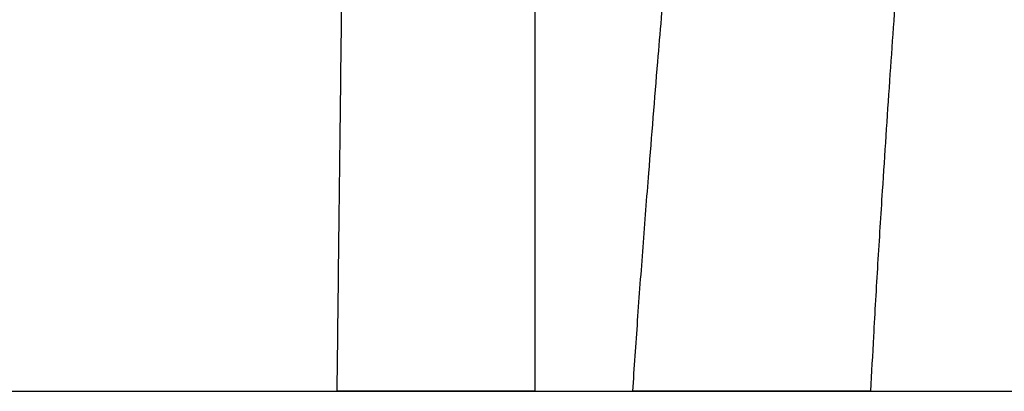
# Model space of a CAD drawing. Units: millimetres. Extents: x 400 to 5680, y 240 to 3960.
# Drawn here: x 2070 to 2188, y 2949 to 2994 of the extents above; entities that cross this region are included whole.
import ezdxf

# ---------------------------------------------------------------- set-up
doc = ezdxf.new("R2010")
doc.units = ezdxf.units.MM
doc.header["$LTSCALE"] = 200
doc.layers.add('SCHWARZ', color=7, linetype='Continuous')

msp = doc.modelspace()

# ---------------------------------------------------------------- linework, layer by layer
at = {"color": 7, "linetype": 'Continuous', "lineweight": 25}
msp.add_line((2172.08, 2949.2), (2172.08, 2949.22), dxfattribs=at)
for points, knots in [([(2108.63, 2999.2), (2108.58, 2995.31), (2108.48, 2987.06), (2108.33, 2974.45), (2108.18, 2961.68), (2108.08, 2953.26), (2108.04, 2949.2)], [0, 0, 0, 0, 0.233447, 0.495108, 0.756758, 1, 1, 1, 1]), ([(2131.84, 2949.2), (2131.83, 2953.21), (2131.82, 2961.59), (2131.81, 2974.31), (2131.81, 2986.96), (2131.81, 2995.26), (2131.81, 2999.2)], [0, 0, 0, 0, 0.240673, 0.501978, 0.763388, 1, 1, 1, 1]), ([(2147.38, 2999.17), (2147.08, 2995.67), (2146.4, 2987.73), (2145.52, 2976.84), (2144.72, 2966.5), (2144.07, 2957.79), (2143.68, 2952.02), (2143.49, 2949.2)], [0, 0, 0, 0, 0.210277, 0.476725, 0.654074, 0.83074, 1, 1, 1, 1]), ([(2172.08, 2949.22), (2172.2, 2951.4), (2172.46, 2956.49), (2172.93, 2964.49), (2173.57, 2974.7), (2174.34, 2986.29), (2174.95, 2994.95), (2175.25, 2999.23)], [0, 0, 0, 0, 0.130839, 0.304899, 0.479873, 0.743169, 1, 1, 1, 1]), ([(2131.84, 2949.2), (2131.83, 2949.2), (2131.83, 2949.2), (2131.75, 2949.2), (2131.6, 2949.2), (2131.38, 2949.2), (2131.06, 2949.2), (2130.66, 2949.2), (2130.19, 2949.2), (2129.64, 2949.2), (2129.03, 2949.2), (2128.34, 2949.2), (2127.59, 2949.2), (2126.79, 2949.2), (2125.95, 2949.2), (2125.06, 2949.2), (2124.14, 2949.2), (2123.2, 2949.2), (2122.24, 2949.2), (2121.25, 2949.2), (2120.25, 2949.2), (2119.25, 2949.2), (2118.23, 2949.2), (2117.22, 2949.2), (2116.24, 2949.2), (2115.31, 2949.2), (2114.41, 2949.2), (2113.55, 2949.2), (2112.73, 2949.2), (2111.96, 2949.2), (2111.24, 2949.2), (2110.58, 2949.2), (2109.99, 2949.2), (2109.48, 2949.2), (2109.04, 2949.2), (2108.68, 2949.2), (2108.39, 2949.2), (2108.19, 2949.2), (2108.06, 2949.2), (2108.05, 2949.2), (2108.04, 2949.2)], [0, 0, 0, 0, 0.019219, 0.041483, 0.063858, 0.089908, 0.116141, 0.14292, 0.169878, 0.196573, 0.223452, 0.250938, 0.278638, 0.304915, 0.331376, 0.358424, 0.385679, 0.411715, 0.437918, 0.464632, 0.491528, 0.518371, 0.545425, 0.573086, 0.600961, 0.627035, 0.653282, 0.68008, 0.707071, 0.733527, 0.760166, 0.78739, 0.814819, 0.841073, 0.867516, 0.89452, 0.921706, 0.948367, 0.975211, 1, 1, 1, 1]), ([(2159.25, 2949.2), (2158.84, 2949.2), (2158.04, 2949.2), (2156.84, 2949.2), (2155.64, 2949.2), (2154.44, 2949.2), (2153.26, 2949.2), (2152.13, 2949.2), (2151.04, 2949.2), (2149.98, 2949.2), (2148.99, 2949.2), (2148.08, 2949.2), (2147.23, 2949.2), (2146.45, 2949.2), (2145.75, 2949.2), (2145.14, 2949.2), (2144.63, 2949.2), (2144.2, 2949.2), (2143.87, 2949.2), (2143.64, 2949.2), (2143.5, 2949.2), (2143.5, 2949.2), (2143.5, 2949.2)], [0, 0, 0, 0, 0.0506992, 0.1005425, 0.1507366, 0.2020109, 0.2536544, 0.3035838, 0.3538907, 0.4053413, 0.4571658, 0.5063821, 0.5559262, 0.6065305, 0.6575107, 0.7069935, 0.7568372, 0.8077891, 0.8591048, 0.9084977, 0.9582307, 1, 1, 1, 1]), ([(2159.25, 2949.2), (2159.44, 2949.2), (2159.84, 2949.2), (2160.45, 2949.2), (2161.06, 2949.2), (2161.64, 2949.2), (2162.19, 2949.2), (2162.85, 2949.2), (2163.61, 2949.21), (2164.45, 2949.21), (2165.26, 2949.21), (2166.04, 2949.21), (2166.78, 2949.21), (2167.54, 2949.21), (2168.28, 2949.21), (2169.02, 2949.21), (2169.68, 2949.22), (2170.26, 2949.22), (2170.78, 2949.22), (2171.2, 2949.22), (2171.55, 2949.22), (2171.81, 2949.22), (2171.99, 2949.22), (2172.07, 2949.22), (2172.07, 2949.22), (2172.07, 2949.22)], [0, 0, 0, 0, 0.027821, 0.057717, 0.088273, 0.117266, 0.144689, 0.170544, 0.217026, 0.261705, 0.304599, 0.350826, 0.39552, 0.438628, 0.493286, 0.546548, 0.600057, 0.654012, 0.706711, 0.76107, 0.814516, 0.867559, 0.921176, 0.974783, 1, 1, 1, 1]), ([(2172.07, 2949.2), (2172.07, 2949.2), (2172.07, 2949.2), (2171.98, 2949.2), (2171.79, 2949.2), (2171.49, 2949.2), (2171.09, 2949.2), (2170.61, 2949.2), (2170.03, 2949.2), (2169.36, 2949.2), (2168.61, 2949.2), (2167.79, 2949.2), (2166.9, 2949.2), (2165.95, 2949.2), (2164.92, 2949.2), (2163.84, 2949.2), (2162.72, 2949.2), (2161.56, 2949.2), (2160.4, 2949.2), (2159.62, 2949.2), (2159.25, 2949.2)], [0, 0, 0, 0, 0.025408, 0.082032, 0.138655, 0.19692, 0.255183, 0.311805, 0.368428, 0.426715, 0.485002, 0.541296, 0.597592, 0.655458, 0.713322, 0.771322, 0.829535, 0.887762, 0.94578, 1, 1, 1, 1])]:
    msp.add_open_spline(points, degree=3, knots=knots, dxfattribs=at)
at = {"layer": 'SCHWARZ'}
msp.add_line((860.8, 2949.2), (3944.21, 2949.2), dxfattribs=at)

doc.saveas('drawing.dxf')
